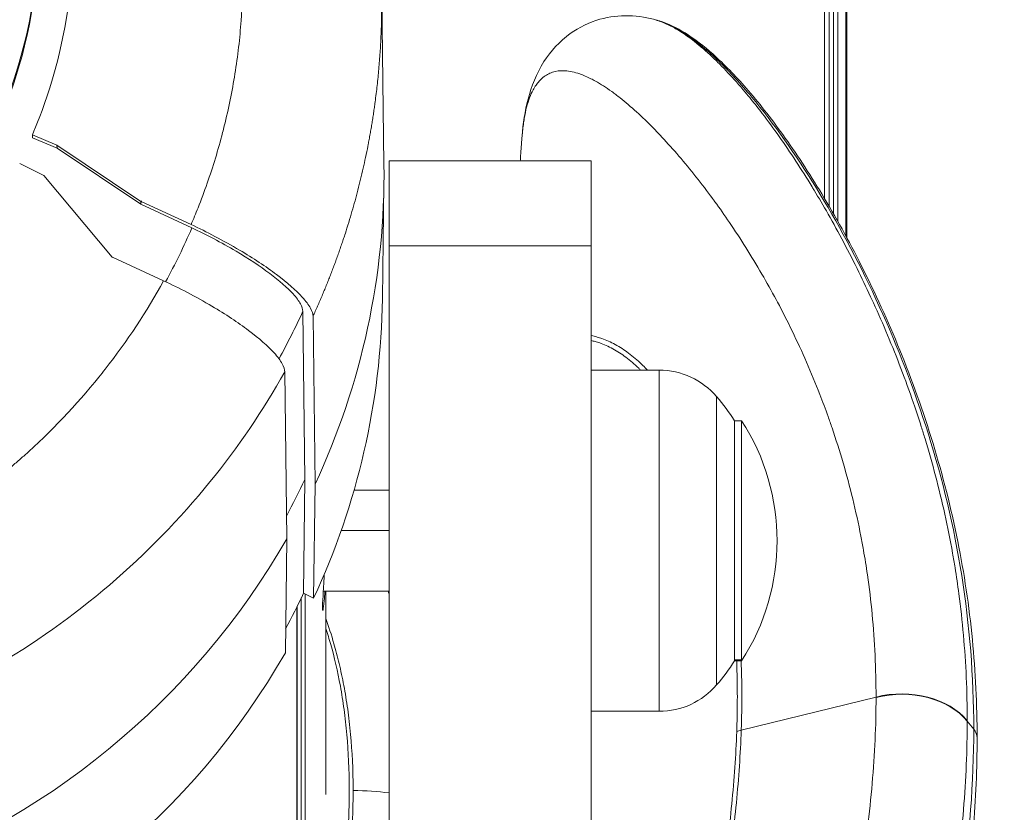
# Model space of a CAD drawing. Units: millimetres. Extents: x -1994 to 3641, y -1524 to 4521.
# Drawn here: x 172 to 250, y 699 to 762 of the extents above; entities that cross this region are included whole.
import ezdxf

# ---------------------------------------------------------------- set-up
doc = ezdxf.new("R2010")
doc.units = ezdxf.units.MM
doc.styles.get("Standard").update_dxf_attribs({"font": 'arial.ttf'})
doc.dimstyles.new('ISO-25', dxfattribs={"dimtxt": 2.5, "dimasz": 2.5, "dimexe": 1.25, "dimexo": 0.625, "dimtad": 1, "dimtxsty": 'Standard', "dimcen": 2.5, "dimadec": 0, "dimazin": 0, "dimtfac": 1, "dimtmove": 0, "dimatfit": 3, "dimfxl": 1, "dimarcsym": 0})

# ---------------------------------------------------------------- blocks, each defined once
blk = doc.blocks.new('*D3')
at = {"color": 0, "lineweight": -2, "transparency": 16777216}
for p, q in [((-1600.86, 4077.546), (-1722.11, 4077.546)), ((-1720.86, 3957.546), (-1720.86, -1367.836)), ((-1600.86, -1487.836), (-1722.11, -1487.836))]:
    blk.add_line(p, q, dxfattribs=at)
at = {"color": 0, "transparency": 16777216}
for points in [[(-1740.86, 3957.546), (-1700.86, 3957.546), (-1720.86, 4077.546)], [(-1740.86, -1367.836), (-1700.86, -1367.836), (-1720.86, -1487.836)]]:
    blk.add_solid(points, dxfattribs=at)
at = {"layer": 'Defpoints', "color": 0, "transparency": 16777216}
for p in [(1062.19, 4077.546), (-1720.86, -1487.836), (1050.939, -1487.836)]:
    blk.add_point(p, dxfattribs=at)
at = {"color": 0, "lineweight": 13, "transparency": 16777216, "insert": (-1862.565, 1294.855), "char_height": 200, "attachment_point": 5, "rotation": 90}
blk.add_mtext('555', dxfattribs=at)

msp = doc.modelspace()

# ---------------------------------------------------------------- linework, layer by layer
at = {"lineweight": 13}
for p, q in [((237.595, 2230.157), (237.595, 744.543)), ((237.673, 2230.406), (237.673, 744.401)), ((236.952, 2228.091), (236.952, 745.707)), ((236.598, 2226.961), (236.598, 746.329)), ((236.254, 2225.866), (236.254, 746.922)), ((235.897, 2224.73), (235.897, 747.527)), ((200.849, 763.734), (201.031, 750.211)), ((173.214, 752.342), (173.225, 752.58)), ((173.214, 752.342), (175.162, 751.504)), ((175.159, 751.748), (173.225, 752.58)), ((175.165, 751.51), (175.159, 751.748)), ((181.786, 747.304), (175.159, 751.748)), ((175.162, 751.504), (175.159, 751.748)), ((175.162, 751.504), (175.165, 751.51)), ((175.165, 751.51), (181.786, 747.07)), ((201.436, 750.512), (201.436, 743.79)), ((217.436, 750.512), (201.436, 750.512)), ((217.436, 743.79), (217.436, 750.512)), ((172.207, 750.303), (174.111, 749.358)), ((179.536, 742.895), (174.111, 749.358)), ((200.909, 739.6), (201.031, 748.657)), ((181.843, 747.356), (181.786, 747.304)), ((181.786, 747.07), (181.786, 747.304)), ((181.786, 747.07), (181.814, 747.291)), ((181.814, 747.291), (185.769, 745.464)), ((185.832, 745.201), (181.786, 747.07)), ((217.436, 743.79), (201.436, 743.79)), ((201.436, 743.79), (201.436, 489.617)), ((217.436, 489.617), (217.436, 743.79)), ((179.558, 742.872), (179.536, 742.895)), ((179.558, 742.872), (179.564, 742.882)), ((183.596, 741.019), (179.564, 742.882)), ((196.436, 740.564), (196.436, 740.564)), ((194.772, 725.305), (194.612, 738.602)), ((195.577, 724.915), (195.418, 738.212)), ((193.181, 733.813), (193.339, 720.596)), ((217.436, 733.943), (222.807, 733.943)), ((222.807, 706.95), (222.807, 733.943)), ((227.357, 731.855), (227.357, 709.039)), ((228.784, 710.947), (228.784, 729.947)), ((228.784, 729.947), (229.338, 729.947)), ((229.338, 711.013), (229.338, 729.947)), ((194.663, 716.299), (194.772, 725.305)), ((195.468, 715.909), (195.577, 724.915)), ((201.436, 724.447), (198.667, 724.447)), ((183.629, 721.005), (183.629, 721.005)), ((183.939, 721.328), (183.939, 721.328)), ((197.65, 721.26), (201.436, 721.26)), ((193.339, 720.596), (193.23, 711.591)), ((195.468, 715.909), (194.663, 716.299)), ((194.8, 716.232), (194.8, 685.99)), ((201.436, 716.447), (196.231, 716.447)), ((196.436, 716.447), (196.436, 700.357)), ((194.493, 715.938), (194.493, 685.056)), ((176.419, 714.622), (176.419, 714.622)), ((176.701, 714.837), (176.701, 714.837)), ((194.151, 715.229), (194.151, 683.148)), ((194.161, 715.249), (194.161, 683.222)), ((196.767, 713.312), (196.767, 713.312)), ((172.408, 711.82), (172.408, 711.82)), ((172.736, 712.032), (172.736, 712.032)), ((229.338, 711.013), (228.784, 711.013)), ((228.784, 710.947), (229.338, 710.947)), ((229.338, 710.947), (229.338, 711.013)), ((239.973, 708.08), (229.306, 705.457)), ((239.973, 708.08), (239.973, 708.049)), ((217.436, 706.95), (222.807, 706.95)), ((247.188, 706.178), (247.188, 706.21)), ((247.703, 705.548), (247.188, 706.178))]:
    msp.add_line(p, q, dxfattribs=at)
for centre, radius, start, end in [((222.807, 727.943), 6, 40.6838, 90), ((214.087, 720.447), 17.5, 32.87835, 40.6838), ((214.642, 720.447), 17.5, 327.12165, 32.87835), ((214.087, 720.447), 17.5, 319.3162, 327.12165), ((222.807, 712.95), 6, 270, 319.3162)]:
    msp.add_arc(centre, radius, start, end, dxfattribs=at)
for centre, major_axis, ratio, start_param, end_param in [((139.286, 749.434), (61.75, 0), 0.965926, -0.423637, 0.013028), ((139.596, 764.482), (42.416, 18.654), 0.969177, -0.816654, -0.815113), ((139.249, 740.385), (58.211, 2.87), 0.000002, 0, 0.000007), ((139.286, 740.376), (61.628, 0), 0.965926, -0.423557, -0.013028), ((139.36, 761.835), (57.117, 20.909), 0.969365, -0.834771, -0.764509), ((139.286, 749.434), (60.85, 0), 0.965926, -0.47794, -0.423038), ((139.286, 749.434), (61.75, 0), 0.965926, -1.229288, -0.504631), ((139.286, 740.376), (61.628, 0), 0.965926, -1.229248, -0.504711), ((241.992, 704.059), (-6, 0), 0.706188, -2.618039, -1.227683), ((245.971, 704.842), (2, 0), 0.706244, -0.00195, 0.523599)]:
    msp.add_ellipse(centre, major_axis=major_axis, ratio=ratio, start_param=start_param, end_param=end_param, dxfattribs=at)
at = {"lineweight": 13, "extrusion": (0, 0, -1)}
for centre, major_axis, ratio, start_param, end_param in [((138.501, 763.906), (-47.341, -20.82), 0.969177, -2.335256, -2.242433), ((139.287, 748.399), (49.331, -21.567), 0.000002, 0, 0.000007), ((139.286, 740.376), (-60.728, 0), 0.965926, -2.718638, -2.665219), ((176.489, 714.855), (0.25, 0), 0.965926, -0.046737, -0.046098), ((241.992, 704.089), (6, 0.003), 0.706323, -1.91364, -0.523284), ((229.979, 704.127), (1.999, -0.07), 0.699698, -2.137817, -1.938458), ((198.592, 699.128), (6, 0), 0.258695, -1.570806, -1.076929)]:
    msp.add_ellipse(centre, major_axis=major_axis, ratio=ratio, start_param=start_param, end_param=end_param, dxfattribs=at)
at = {"lineweight": 13}
for points, knots in [([(-1478.391, 2577.486), (-1412.446, 2969.607), (-1186.634, 3772.999), (-8.768, 4153.98), (1033.765, 4042.018), (2076.647, 4152.618), (3248.198, 3772.84), (3651.106, 2348.589), (3617.829, 1126.723), (3564.051, -97.157), (3245.101, -1184.75), (2078.525, -1562.275), (1032.573, -1452.291), (-13.286, -1565.036), (-1190.331, -1183.96), (-1508.24, -98.698), (-1565.223, 1125.001), (-1580.734, 1968.942), (-1478.391, 2577.486)], [0, 0, 0, 0, 1148.050297, 2296.100594, 3313.758129, 4314.878255, 5462.928552, 6610.97885, 8386.155662, 9179.7876, 10327.837897, 11475.888194, 12473.485091, 13501.988186, 14650.386034, 15798.436332, 16584.946298, 18366.639747, 18366.639747, 18366.639747, 18366.639747]), ([(187.955, 778.689), (188.145, 778.032), (188.321, 777.369), (188.645, 776.039), (188.793, 775.372), (189.063, 774.017), (189.185, 773.329), (189.399, 771.944), (189.491, 771.248), (189.568, 770.548), (189.644, 769.859), (189.706, 769.167), (189.799, 767.776), (189.831, 767.076), (189.865, 765.672), (189.867, 764.968), (189.84, 763.56), (189.812, 762.855), (189.757, 761.971), (189.745, 761.791), (189.731, 761.611), (189.68, 760.907), (189.613, 760.204), (189.532, 759.502), (189.45, 758.801), (189.353, 758.101), (189.13, 756.707), (189.004, 756.014), (188.864, 755.324), (188.724, 754.637), (188.569, 753.954), (188.357, 753.098), (188.312, 752.922), (188.09, 752.065), (187.899, 751.389), (187.491, 750.05), (187.273, 749.387), (186.814, 748.078), (186.572, 747.431), (186.141, 746.345), (185.958, 745.903), (185.769, 745.464)], [0, 0, 0, 0, 2.159943, 2.159943, 4.295144, 4.295144, 6.467457, 6.467457, 8.63977, 8.63977, 8.63977, 10.777834, 10.777834, 12.927012, 12.927012, 15.07949, 15.07949, 17.232266, 17.232266, 17.782465, 17.782465, 17.782465, 19.935815, 19.935815, 19.935815, 22.088302, 22.088302, 24.236726, 24.236726, 24.236726, 26.37556, 26.37556, 26.930835, 26.930835, 29.080717, 29.080717, 31.223266, 31.223266, 33.351554, 33.351554, 34.833818, 34.833818, 34.833818, 34.833818]), ([(171.871, 777.807), (172.58, 775.98), (173.063, 774.076), (173.702, 769.584), (173.707, 766.986), (172.816, 759.11), (171.083, 755.038), (170.53, 753.739)], [0.000001, 0.000001, 0.000001, 0.000001, 0.606647, 0.606647, 1.40073, 1.40073, 3.04021, 3.04021, 3.04021, 3.04021]), ([(173.225, 752.58), (173.747, 753.841), (175.377, 757.777), (176.482, 765.84), (176.541, 768.775), (175.938, 773.836), (175.449, 775.977), (174.709, 778.036)], [0.000001, 0.000001, 0.000001, 0.000001, 0.4158443, 0.4158443, 0.64839, 0.64839, 0.8243573, 0.8243573, 0.8243573, 0.8243573]), ([(170.534, 753.494), (171.09, 754.8), (172.822, 758.872), (173.599, 765.722), (173.667, 767.278), (173.615, 768.826)], [-3.040745, -3.040745, -3.040745, -3.040745, -1.401657, -1.401657, -0.924049, -0.924049, -0.924049, -0.924049]), ([(211.962, 752.426), (212.043, 753.476), (212.188, 754.448), (212.697, 756.405), (213.09, 757.412), (214.228, 759.195), (214.928, 759.971), (216.482, 761.084), (217.298, 761.475), (218.882, 761.924), (219.655, 762.009), (221.199, 761.976), (221.958, 761.832), (222.612, 761.637)], [0.125355, 0.125355, 0.125355, 0.125355, 4.75007, 4.75007, 9.800434, 9.800434, 14.264809, 14.264809, 17.960884, 17.960884, 21.400136, 21.400136, 25.220922, 25.220922, 25.220922, 25.220922]), ([(247.188, 706.21), (247.188, 707.36), (247.162, 708.501), (247.062, 710.759), (246.987, 711.876), (246.792, 714.086), (246.67, 715.178), (246.435, 716.947), (246.334, 717.631), (246.162, 718.693), (246.097, 719.075), (245.843, 720.506), (245.636, 721.543), (245.185, 723.585), (244.941, 724.591), (244.42, 726.573), (244.142, 727.55), (243.753, 728.831), (243.655, 729.147), (243.354, 730.096), (243.147, 730.724), (242.616, 732.27), (242.285, 733.181), (241.602, 734.972), (241.249, 735.853), (240.524, 737.581), (240.152, 738.43), (239.741, 739.332), (239.709, 739.402), (239.329, 740.229), (238.975, 740.973), (238.222, 742.502), (237.822, 743.284), (237.01, 744.817), (236.598, 745.568), (235.815, 746.944), (235.446, 747.573), (235.021, 748.276), (234.968, 748.363), (234.489, 749.149), (234.06, 749.83), (233.191, 751.159), (232.752, 751.806), (231.865, 753.063), (231.417, 753.673), (230.678, 754.638), (230.387, 755.006), (229.934, 755.565), (229.771, 755.762), (229.15, 756.501), (228.69, 757.021), (228.004, 757.75), (227.778, 757.983), (227.315, 758.446), (227.077, 758.675), (226.372, 759.327), (225.904, 759.725), (225.304, 760.181), (225.17, 760.28), (224.704, 760.611), (224.372, 760.824), (223.576, 761.274), (223.113, 761.483), (222.643, 761.628), (222.628, 761.632), (222.612, 761.637)], [0, 0, 0, 0, 0.466324, 0.466324, 0.931765, 0.931765, 1.396793, 1.396793, 1.693505, 1.693505, 1.861589, 1.861589, 2.325789, 2.325789, 2.789755, 2.789755, 3.253243, 3.253243, 3.406555, 3.406555, 3.715131, 3.715131, 4.175227, 4.175227, 4.635356, 4.635356, 5.095092, 5.095092, 5.133681, 5.133681, 5.553414, 5.553414, 6.01031, 6.01031, 6.467573, 6.467573, 6.867047, 6.867047, 6.924149, 6.924149, 7.380649, 7.380649, 7.839722, 7.839722, 8.301718, 8.301718, 8.599376, 8.599376, 8.765577, 8.765577, 9.232708, 9.232708, 9.46133, 9.46133, 9.701691, 9.701691, 10.17202, 10.17202, 10.307283, 10.307283, 10.644424, 10.644424, 11.119634, 11.119634, 11.135966, 11.135966, 11.135966, 11.135966]), ([(222.801, 761.581), (223.524, 761.367), (224.203, 761.032), (225.617, 760.155), (226.348, 759.588), (227.958, 758.155), (228.832, 757.252), (230.674, 755.142), (231.639, 753.912), (233.639, 751.131), (234.671, 749.559), (236.761, 746.098), (237.818, 744.19), (239.896, 740.071), (240.913, 737.847), (242.818, 733.163), (243.704, 730.696), (245.245, 725.646), (245.906, 723.066), (246.947, 717.877), (247.339, 715.274), (247.843, 710.076), (247.971, 707.483), (247.971, 704.839)], [0, 0, 0, 0, 6.335205, 6.335205, 13.652969, 13.652969, 22.606458, 22.606458, 32.643841, 32.643841, 43.657828, 43.657828, 55.520144, 55.520144, 68.014501, 68.014501, 80.711057, 80.711057, 93.034278, 93.034278, 104.70615, 104.70615, 115.775885, 115.775885, 115.775885, 115.775885]), ([(222.802, 761.581), (222.813, 761.577), (222.825, 761.574), (223.626, 761.33), (224.453, 760.877), (226.137, 759.676), (226.996, 758.927), (228.727, 757.202), (229.6, 756.224), (232.206, 753.028), (233.917, 750.562), (237.207, 745.126), (238.783, 742.159), (241.679, 735.815), (242.999, 732.438), (245.226, 725.331), (246.134, 721.593), (247.374, 713.795), (247.703, 709.738), (247.703, 705.548)], [-11.43025, -11.43025, -11.43025, -11.43025, -11.417723, -11.417723, -10.5442, -10.5442, -9.674107, -9.674107, -8.798748, -8.798748, -7.031224, -7.031224, -5.266581, -5.266581, -3.506122, -3.506122, -1.749879, -1.749879, 0, 0, 0, 0]), ([(211.955, 752.338), (211.968, 752.517), (211.984, 752.691), (212.019, 753.041), (212.04, 753.218), (212.085, 753.555), (212.11, 753.716), (212.19, 754.187), (212.252, 754.478), (212.394, 755.022), (212.473, 755.273), (212.645, 755.729), (212.738, 755.934), (212.984, 756.395), (213.145, 756.625), (213.385, 756.894), (213.455, 756.964), (213.759, 757.237), (214.007, 757.385), (214.297, 757.494), (214.327, 757.504), (214.659, 757.614), (214.975, 757.651), (215.318, 757.637), (215.335, 757.636), (215.731, 757.613), (216.126, 757.526), (216.818, 757.284), (217.111, 757.157), (217.529, 756.948), (217.649, 756.884), (218.191, 756.583), (218.62, 756.306), (219.274, 755.834), (219.497, 755.665), (219.934, 755.32), (220.148, 755.145), (220.802, 754.588), (221.246, 754.183), (221.851, 753.598), (222.01, 753.441), (222.456, 752.994), (222.743, 752.696), (223.479, 751.911), (223.928, 751.409), (224.824, 750.363), (225.271, 749.819), (226.164, 748.691), (226.608, 748.108), (227.107, 747.43), (227.162, 747.354), (227.604, 746.745), (227.99, 746.198), (228.809, 744.992), (229.243, 744.329), (230.101, 742.966), (230.524, 742.267), (231.322, 740.891), (231.698, 740.218), (232.102, 739.466), (232.136, 739.402), (232.573, 738.581), (232.968, 737.805), (233.737, 736.216), (234.112, 735.404), (234.837, 733.744), (235.187, 732.897), (235.749, 731.453), (235.968, 730.866), (236.285, 729.977), (236.389, 729.68), (236.799, 728.477), (237.09, 727.557), (237.638, 725.685), (237.893, 724.732), (238.364, 722.794), (238.58, 721.808), (238.845, 720.445), (238.912, 720.08), (239.091, 719.067), (239.195, 718.414), (239.439, 716.722), (239.565, 715.675), (239.767, 713.551), (239.844, 712.475), (239.947, 710.297), (239.973, 709.194), (239.973, 708.08)], [-13.13807, -13.13807, -13.13807, -13.13807, -13.057252, -13.057252, -12.969187, -12.969187, -12.882225, -12.882225, -12.704484, -12.704484, -12.521176, -12.521176, -12.337043, -12.337043, -12.060734, -12.060734, -11.949714, -11.949714, -11.593118, -11.593118, -11.551259, -11.551259, -11.140389, -11.140389, -11.119634, -11.119634, -10.644424, -10.644424, -10.307283, -10.307283, -10.17202, -10.17202, -9.701691, -9.701691, -9.46133, -9.46133, -9.232708, -9.232708, -8.765577, -8.765577, -8.599376, -8.599376, -8.301718, -8.301718, -7.839722, -7.839722, -7.380649, -7.380649, -6.924149, -6.924149, -6.867047, -6.867047, -6.467573, -6.467573, -6.01031, -6.01031, -5.553414, -5.553414, -5.133681, -5.133681, -5.095092, -5.095092, -4.635356, -4.635356, -4.175227, -4.175227, -3.715131, -3.715131, -3.406555, -3.406555, -3.253243, -3.253243, -2.789755, -2.789755, -2.325789, -2.325789, -1.861589, -1.861589, -1.693505, -1.693505, -1.396793, -1.396793, -0.931765, -0.931765, -0.466324, -0.466324, 0, 0, 0, 0]), ([(211.82, 750.512), (211.83, 750.648), (211.84, 750.785), (211.885, 751.393), (211.92, 751.866), (211.955, 752.338)], [9.421625, 9.421625, 9.421625, 9.421625, 10.000022, 10.000022, 12.002031, 12.002031, 12.002031, 12.002031]), ([(185.769, 745.464), (186.398, 745.174), (187.029, 744.862), (188.323, 744.185), (188.98, 743.819), (190.693, 742.803), (191.686, 742.145), (193.384, 740.869), (194.073, 740.262), (194.852, 739.406), (195.07, 739.115), (195.347, 738.611), (195.416, 738.396), (195.418, 738.212)], [0.000001, 0.000001, 0.000001, 0.000001, 0.211478, 0.211478, 0.438083, 0.438083, 0.826269, 0.826269, 1.214352, 1.214352, 1.441024, 1.441024, 1.652535, 1.652535, 1.652535, 1.652535]), ([(185.832, 745.201), (186.406, 744.936), (186.982, 744.652), (188.158, 744.036), (188.753, 743.704), (190.311, 742.78), (191.216, 742.181), (192.763, 741.018), (193.391, 740.466), (194.098, 739.687), (194.295, 739.423), (194.548, 738.965), (194.61, 738.769), (194.612, 738.602)], [0, 0, 0, 0, 0.19286, 0.19286, 0.398263, 0.398263, 0.751905, 0.751905, 1.105562, 1.105562, 1.31107, 1.31107, 1.503811, 1.503811, 1.503811, 1.503811]), ([(183.596, 741.019), (182.267, 738.603), (180.719, 736.251), (178.971, 734.019), (178.809, 733.812), (178.645, 733.606), (178.48, 733.401), (176.683, 731.176), (174.685, 729.078), (172.524, 727.153), (172.296, 726.949), (172.066, 726.748), (171.834, 726.548), (171.284, 726.075), (170.724, 725.613), (170.155, 725.162), (169.586, 724.712), (169.008, 724.273), (168.422, 723.847), (167.255, 722.997), (166.055, 722.197), (164.829, 721.448), (164.566, 721.287), (164.303, 721.129), (164.038, 720.974), (162.187, 719.886), (160.28, 718.916), (158.342, 718.069), (157.812, 717.837), (157.279, 717.614), (156.745, 717.401)], [3.9608728, 3.9608728, 3.9608728, 3.9608728, 4.1260773, 4.1260773, 4.1260773, 4.141382, 4.141382, 4.141382, 4.307706, 4.307706, 4.307706, 4.3252739, 4.3252739, 4.3252739, 4.366969, 4.366969, 4.366969, 4.4086393, 4.4086393, 4.4086393, 4.4916051, 4.4916051, 4.4916051, 4.5093517, 4.5093517, 4.5093517, 4.6335212, 4.6335212, 4.6335212, 4.6675124, 4.6675124, 4.6675124, 4.6675124]), ([(193.181, 733.813), (193.178, 733.996), (193.11, 734.21), (192.835, 734.711), (192.619, 735.001), (191.846, 735.852), (191.163, 736.452), (189.481, 737.718), (188.497, 738.37), (186.796, 739.38), (186.142, 739.744), (184.853, 740.419), (184.223, 740.729), (183.596, 741.019)], [0, 0, 0, 0, 0.210865, 0.210865, 0.436538, 0.436538, 0.821523, 0.821523, 1.206433, 1.206433, 1.432161, 1.432161, 1.643047, 1.643047, 1.643047, 1.643047]), ([(221.894, 733.943), (221.86, 733.979), (221.826, 734.015), (221.674, 734.172), (221.555, 734.29), (221.091, 734.733), (220.741, 735.032), (220.22, 735.421), (220.053, 735.538), (219.701, 735.768), (219.516, 735.879), (218.98, 736.172), (218.629, 736.33), (218.155, 736.496), (218.032, 736.535), (217.751, 736.613), (217.594, 736.65), (217.436, 736.68)], [-5.158228, -5.158228, -5.158228, -5.158228, -5.122348, -5.122348, -4.998931, -4.998931, -4.644207, -4.644207, -4.47887, -4.47887, -4.29703, -4.29703, -3.95555, -3.95555, -3.836563, -3.836563, -3.682921, -3.682921, -3.682921, -3.682921]), ([(217.436, 736.284), (217.539, 736.262), (217.642, 736.237), (217.865, 736.176), (217.985, 736.139), (218.449, 735.978), (218.793, 735.824), (219.318, 735.538), (219.499, 735.43), (219.844, 735.205), (220.008, 735.091), (220.52, 734.709), (220.864, 734.416), (221.253, 734.044), (221.305, 733.994), (221.356, 733.943)], [3.73428, 3.73428, 3.73428, 3.73428, 3.836563, 3.836563, 3.95555, 3.95555, 4.29703, 4.29703, 4.47887, 4.47887, 4.644207, 4.644207, 4.998931, 4.998931, 5.053123, 5.053123, 5.053123, 5.053123]), ([(159.915, 705.601), (163.415, 706.889), (166.802, 708.483), (173.318, 712.278), (176.438, 714.493), (182.218, 719.435), (184.879, 722.163), (187.263, 725.101), (189.485, 727.837), (191.467, 730.756), (193.181, 733.813)], [0, 0, 0, 0, 0.249824, 0.249824, 0.505717, 0.505717, 0.761609, 0.761609, 0.761609, 1, 1, 1, 1]), ([(196.171, 715.134), (196.171, 715.313), (196.185, 715.637), (196.235, 716.53), (196.27, 717.099), (196.306, 717.73), (196.307, 717.764), (196.309, 717.798)], [0, 0, 0, 0, 0.2073157, 0.2073157, 0.4146314, 0.4146314, 0.4262049, 0.4262049, 0.4262049, 0.4262049]), ([(196.363, 716.447), (196.344, 716.149), (196.324, 715.891), (196.27, 715.339), (196.235, 715.09), (196.185, 714.898), (196.171, 714.955), (196.171, 715.134)], [2.7780971, 2.7780971, 2.7780971, 2.7780971, 2.9024152, 2.9024152, 3.109731, 3.109731, 3.3170467, 3.3170467, 3.3170467, 3.3170467]), ([(196.436, 714.285), (196.658, 713.667), (196.872, 713.009), (197.219, 711.801), (197.357, 711.277), (197.619, 710.172), (197.743, 709.592), (197.968, 708.394), (198.07, 707.773), (198.206, 706.807), (198.247, 706.484), (198.324, 705.817), (198.36, 705.475), (198.517, 703.774), (198.588, 702.314), (198.592, 700.773), (198.592, 700.727), (198.592, 700.68)], [12.075383, 12.075383, 12.075383, 12.075383, 12.337043, 12.337043, 12.521176, 12.521176, 12.704484, 12.704484, 12.882225, 12.882225, 12.969187, 12.969187, 13.057252, 13.057252, 13.395506, 13.395506, 13.406, 13.406, 13.406, 13.406]), ([(168.769, 620.306), (168.769, 621.841), (169.1, 623.556), (170.344, 627.328), (171.256, 629.385), (173.491, 633.842), (174.814, 636.243), (177.717, 641.422), (179.298, 644.202), (182.596, 650.218), (184.319, 653.46), (186.926, 658.777), (187.799, 660.626), (189.534, 664.504), (190.396, 666.531), (192.085, 670.81), (192.917, 673.073), (194.496, 677.857), (195.249, 680.387), (196.258, 684.442), (196.576, 685.841), (197.148, 688.709), (197.403, 690.181), (197.725, 692.443), (197.821, 693.202), (197.988, 694.731), (198.059, 695.497), (198.174, 697.028), (198.217, 697.793), (198.274, 699.317), (198.288, 700.073), (198.282, 702.296), (198.217, 703.738), (198.035, 705.787), (197.961, 706.451), (197.787, 707.735), (197.689, 708.352), (197.363, 710.133), (197.105, 711.23), (196.696, 712.677), (196.569, 713.096), (196.436, 713.501)], [-28.016979, -28.016979, -28.016979, -28.016979, -26.263674, -26.263674, -24.50365, -24.50365, -22.738309, -22.738309, -20.969134, -20.969134, -19.197495, -19.197495, -18.311702, -18.311702, -17.429061, -17.429061, -16.552925, -16.552925, -15.684524, -15.684524, -15.251861, -15.251861, -14.825601, -14.825601, -14.612336, -14.612336, -14.402703, -14.402703, -14.19449, -14.19449, -13.984209, -13.984209, -13.567065, -13.567065, -13.356544, -13.356544, -13.145781, -13.145781, -12.721073, -12.721073, -12.538935, -12.538935, -12.538935, -12.538935]), ([(228.941, 710.947), (228.943, 710.894), (228.945, 710.841), (228.951, 710.676), (228.955, 710.563), (228.984, 709.679), (228.997, 708.896), (228.997, 707.392), (228.986, 706.672), (228.96, 705.745), (228.954, 705.545), (228.946, 705.344)], [9.5719545, 9.5719545, 9.5719545, 9.5719545, 9.5954003, 9.5954003, 9.6452045, 9.6452045, 9.985812, 9.985812, 10.2915432, 10.2915432, 10.3753725, 10.3753725, 10.3753725, 10.3753725]), ([(229.306, 705.457), (229.313, 705.658), (229.319, 705.859), (229.344, 706.789), (229.354, 707.511), (229.352, 709.021), (229.339, 709.806), (229.308, 710.694), (229.304, 710.807), (229.299, 710.929), (229.299, 710.938), (229.299, 710.947)], [-10.3753725, -10.3753725, -10.3753725, -10.3753725, -10.2915432, -10.2915432, -9.985812, -9.985812, -9.6452045, -9.6452045, -9.5954003, -9.5954003, -9.5913804, -9.5913804, -9.5913804, -9.5913804]), ([(239.973, 708.049), (239.973, 706.944), (239.948, 705.826), (239.846, 703.557), (239.77, 702.406), (239.568, 700.082), (239.443, 698.91), (239.197, 696.949), (239.088, 696.165), (238.909, 694.971), (238.846, 694.563), (238.586, 692.954), (238.37, 691.746), (237.898, 689.311), (237.643, 688.087), (237.096, 685.619), (236.804, 684.377), (236.387, 682.682), (236.276, 682.238), (235.957, 680.984), (235.745, 680.173), (235.191, 678.097), (234.841, 676.828), (234.115, 674.273), (233.74, 672.988), (232.97, 670.4), (232.575, 669.098), (232.127, 667.646), (232.083, 667.503), (231.679, 666.196), (231.312, 665.025), (230.523, 662.525), (230.099, 661.194), (229.241, 658.513), (228.807, 657.163), (227.974, 654.58), (227.577, 653.35), (227.134, 651.975), (227.09, 651.838), (226.603, 650.325), (226.157, 648.939), (225.263, 646.142), (224.815, 644.73), (223.917, 641.881), (223.468, 640.443), (222.72, 638.027), (222.421, 637.055), (221.975, 635.589), (221.827, 635.099), (221.231, 633.124), (220.787, 631.63), (220.12, 629.353), (219.895, 628.577), (219.458, 627.053), (219.245, 626.306), (218.6, 624.011), (218.17, 622.452), (217.644, 620.491), (217.54, 620.1), (217.436, 619.709)], [-13.443005, -13.443005, -13.443005, -13.443005, -12.979763, -12.979763, -12.512882, -12.512882, -12.046504, -12.046504, -11.739051, -11.739051, -11.580352, -11.580352, -11.114745, -11.114745, -10.649291, -10.649291, -10.184396, -10.184396, -10.019658, -10.019658, -9.721011, -9.721011, -9.259466, -9.259466, -8.79786, -8.79786, -8.336461, -8.336461, -8.286222, -8.286222, -7.876607, -7.876607, -7.418128, -7.418128, -6.959299, -6.959299, -6.546544, -6.546544, -6.50104, -6.50104, -6.042768, -6.042768, -5.581934, -5.581934, -5.118137, -5.118137, -4.808069, -4.808069, -4.652657, -4.652657, -4.183408, -4.183408, -3.942511, -3.942511, -3.712741, -3.712741, -3.240157, -3.240157, -3.122871, -3.122871, -3.122871, -3.122871]), ([(217.883, 584.428), (217.883, 584.436), (217.883, 584.444), (217.881, 585.001), (217.895, 585.571), (217.956, 586.775), (218.001, 587.398), (218.094, 588.393), (218.132, 588.758), (218.207, 589.42), (218.243, 589.716), (218.37, 590.703), (218.469, 591.393), (218.696, 592.838), (218.825, 593.588), (219.086, 595.021), (219.217, 595.703), (219.573, 597.477), (219.804, 598.561), (220.132, 600.023), (220.22, 600.408), (220.626, 602.162), (220.958, 603.522), (221.7, 606.458), (222.11, 608.018), (222.562, 609.683), (222.598, 609.816), (223.087, 611.613), (223.549, 613.252), (224.332, 615.976), (224.651, 617.072), (225.119, 618.66), (225.267, 619.158), (225.882, 621.224), (226.351, 622.776), (227.047, 625.051), (227.274, 625.791), (227.739, 627.297), (227.976, 628.062), (228.675, 630.307), (229.137, 631.777), (229.748, 633.717), (229.9, 634.198), (230.355, 635.636), (230.657, 636.588), (231.409, 638.955), (231.858, 640.362), (232.747, 643.15), (233.187, 644.53), (234.058, 647.263), (234.489, 648.616), (234.958, 650.095), (235, 650.228), (235.426, 651.571), (235.806, 652.774), (236.601, 655.3), (237.014, 656.622), (237.828, 659.247), (238.229, 660.551), (238.973, 663.004), (239.318, 664.154), (239.698, 665.438), (239.74, 665.579), (240.161, 667.007), (240.534, 668.289), (241.259, 670.841), (241.613, 672.112), (242.297, 674.64), (242.628, 675.898), (243.151, 677.96), (243.351, 678.767), (243.653, 680.015), (243.758, 680.458), (244.154, 682.149), (244.431, 683.391), (244.952, 685.863), (245.196, 687.093), (245.646, 689.543), (245.853, 690.763), (246.103, 692.391), (246.164, 692.804), (246.336, 694.015), (246.44, 694.811), (246.678, 696.806), (246.798, 698.001), (246.992, 700.375), (247.066, 701.555), (247.164, 703.885), (247.188, 705.036), (247.188, 706.178)], [0, 0, 0, 0, 0.00256, 0.00256, 0.172136, 0.172136, 0.341549, 0.341549, 0.437826, 0.437826, 0.515094, 0.515094, 0.694, 0.694, 0.885659, 0.885659, 1.062013, 1.062013, 1.346626, 1.346626, 1.448746, 1.448746, 1.815115, 1.815115, 2.252248, 2.252248, 2.290198, 2.290198, 2.765528, 2.765528, 3.090439, 3.090439, 3.240157, 3.240157, 3.712741, 3.712741, 3.942511, 3.942511, 4.183408, 4.183408, 4.652657, 4.652657, 4.808069, 4.808069, 5.118137, 5.118137, 5.581934, 5.581934, 6.042768, 6.042768, 6.50104, 6.50104, 6.546544, 6.546544, 6.959299, 6.959299, 7.418128, 7.418128, 7.876607, 7.876607, 8.286222, 8.286222, 8.336461, 8.336461, 8.79786, 8.79786, 9.259466, 9.259466, 9.721011, 9.721011, 10.019658, 10.019658, 10.184396, 10.184396, 10.649291, 10.649291, 11.114745, 11.114745, 11.580352, 11.580352, 11.739051, 11.739051, 12.046504, 12.046504, 12.512882, 12.512882, 12.979763, 12.979763, 13.443005, 13.443005, 13.443005, 13.443005]), ([(217.436, 651.578), (217.473, 651.704), (217.51, 651.831), (217.863, 653.043), (218.181, 654.126), (218.687, 655.846), (218.876, 656.487), (219.195, 657.57), (219.326, 658.015), (219.78, 659.554), (220.101, 660.644), (220.564, 662.222), (220.709, 662.717), (221.027, 663.809), (221.201, 664.406), (221.69, 666.1), (222.002, 667.19), (222.39, 668.562), (222.473, 668.856), (222.779, 669.947), (223, 670.742), (223.516, 672.626), (223.809, 673.711), (224.105, 674.836), (224.117, 674.882), (224.403, 675.968), (224.668, 677.001), (225.194, 679.104), (225.453, 680.174), (225.954, 682.306), (226.196, 683.368), (226.54, 684.95), (226.652, 685.477), (226.871, 686.527), (226.977, 687.05), (227.287, 688.617), (227.481, 689.654), (227.844, 691.712), (228.012, 692.733), (228.303, 694.638), (228.428, 695.523), (228.557, 696.519), (228.572, 696.639), (228.714, 697.757), (228.825, 698.744), (229.016, 700.699), (229.097, 701.666), (229.226, 703.579), (229.274, 704.524), (229.306, 705.457)], [-6.252373, -6.252373, -6.252373, -6.252373, -6.213532, -6.213532, -5.88067, -5.88067, -5.682488, -5.682488, -5.544292, -5.544292, -5.202632, -5.202632, -5.045669, -5.045669, -4.854884, -4.854884, -4.501196, -4.501196, -4.404887, -4.404887, -4.142128, -4.142128, -3.77888, -3.77888, -3.763251, -3.763251, -3.412564, -3.412564, -3.04389, -3.04389, -2.671971, -2.671971, -2.484815, -2.484815, -2.297411, -2.297411, -1.92066, -1.92066, -1.541588, -1.541588, -1.205738, -1.205738, -1.159878, -1.159878, -0.775625, -0.775625, -0.3884, -0.3884, 0, 0, 0, 0]), ([(228.946, 705.344), (228.913, 704.414), (228.864, 703.471), (228.734, 701.563), (228.654, 700.599), (228.461, 698.648), (228.35, 697.663), (228.209, 696.547), (228.194, 696.427), (228.065, 695.434), (227.94, 694.55), (227.65, 692.648), (227.482, 691.628), (227.121, 689.573), (226.927, 688.538), (226.619, 686.973), (226.513, 686.45), (226.296, 685.401), (226.185, 684.875), (225.842, 683.294), (225.603, 682.234), (225.106, 680.104), (224.849, 679.035), (224.329, 676.934), (224.067, 675.902), (223.785, 674.817), (223.773, 674.771), (223.48, 673.648), (223.192, 672.563), (222.683, 670.682), (222.466, 669.888), (222.166, 668.799), (222.084, 668.506), (221.704, 667.136), (221.397, 666.048), (220.918, 664.358), (220.749, 663.763), (220.437, 662.673), (220.296, 662.179), (219.844, 660.605), (219.531, 659.519), (219.088, 657.985), (218.961, 657.542), (218.65, 656.462), (218.466, 655.824), (218, 654.202), (217.718, 653.217), (217.436, 652.229)], [0, 0, 0, 0, 0.3884, 0.3884, 0.775625, 0.775625, 1.159878, 1.159878, 1.205738, 1.205738, 1.541588, 1.541588, 1.92066, 1.92066, 2.297411, 2.297411, 2.484815, 2.484815, 2.671971, 2.671971, 3.04389, 3.04389, 3.412564, 3.412564, 3.763251, 3.763251, 3.77888, 3.77888, 4.142128, 4.142128, 4.404887, 4.404887, 4.501196, 4.501196, 4.854884, 4.854884, 5.045669, 5.045669, 5.202632, 5.202632, 5.544292, 5.544292, 5.682488, 5.682488, 5.88067, 5.88067, 6.185083, 6.185083, 6.185083, 6.185083]), ([(247.703, 705.548), (247.703, 701.35), (247.373, 697.022), (246.128, 688.153), (245.217, 683.615), (242.982, 674.356), (241.658, 669.631), (238.756, 659.985), (237.175, 655.06), (233.876, 644.972), (232.153, 639.799), (229.546, 631.822), (228.673, 629.125), (226.938, 623.657), (226.076, 620.885), (224.387, 615.258), (223.554, 612.388), (221.975, 606.604), (221.223, 603.678), (220.213, 599.277), (219.896, 597.804), (219.324, 594.9), (219.069, 593.464), (218.748, 591.361), (218.652, 590.672), (218.484, 589.319), (218.413, 588.659), (218.298, 587.38), (218.255, 586.761), (218.198, 585.567), (218.184, 584.996), (218.19, 583.378), (218.255, 582.415), (218.437, 581.171), (218.512, 580.79), (218.685, 580.093), (218.784, 579.78), (219.11, 578.933), (219.368, 578.494), (219.777, 578.014), (219.904, 577.889), (220.036, 577.781)], [-28.01698, -28.01698, -28.01698, -28.01698, -26.263781, -26.263781, -24.503826, -24.503826, -22.738532, -22.738532, -20.969132, -20.969132, -19.197538, -19.197538, -18.311683, -18.311683, -17.428905, -17.428905, -16.552523, -16.552523, -15.684373, -15.684373, -15.25159, -15.25159, -14.825457, -14.825457, -14.612292, -14.612292, -14.402526, -14.402526, -14.194467, -14.194467, -13.984276, -13.984276, -13.567091, -13.567091, -13.356616, -13.356616, -13.145481, -13.145481, -12.720444, -12.720444, -12.538929, -12.538929, -12.538929, -12.538929]), ([(247.971, 704.839), (247.971, 702.449), (247.867, 700.017), (247.45, 694.884), (247.119, 692.173), (246.243, 686.602), (245.693, 683.736), (244.391, 677.782), (243.629, 674.687), (241.919, 668.247), (240.962, 664.893), (238.908, 657.975), (237.805, 654.403), (235.546, 647.193), (234.39, 643.553), (232.12, 636.367), (231.007, 632.823), (229.379, 627.516), (228.858, 625.799), (228.342, 624.067)], [0, 0, 0, 0, 10.005947, 10.005947, 20.826802, 20.826802, 31.976487, 31.976487, 43.714414, 43.714414, 56.109042, 56.109042, 68.932475, 68.932475, 81.592096, 81.592096, 93.499162, 93.499162, 99.11889, 99.11889, 99.11889, 99.11889]), ([(198.592, 700.68), (198.592, 699.972), (198.578, 699.264), (198.519, 697.775), (198.473, 697.005), (198.376, 695.756), (198.333, 695.271), (198.256, 694.506), (198.225, 694.223), (198.104, 693.156), (198.005, 692.399), (197.771, 690.796), (197.634, 689.962), (197.371, 688.495), (197.248, 687.856), (196.892, 686.104), (196.65, 685.023), (196.322, 683.656), (196.243, 683.338), (195.839, 681.726), (195.497, 680.474), (194.754, 677.913), (194.353, 676.622), (193.902, 675.242), (193.856, 675.104), (193.358, 673.599), (192.898, 672.288), (192.124, 670.176), (191.813, 669.351), (191.346, 668.14), (191.19, 667.741), (190.568, 666.169), (190.101, 665.03), (189.414, 663.402), (189.193, 662.885), (188.729, 661.813), (188.485, 661.258), (187.782, 659.674), (187.322, 658.665), (186.717, 657.362), (186.57, 657.047), (186.115, 656.081), (185.809, 655.439), (185.055, 653.875), (184.608, 652.964), (183.722, 651.184), (183.283, 650.314), (182.412, 648.614), (181.981, 647.782), (181.514, 646.891), (181.474, 646.814), (181.049, 646.005), (180.669, 645.287), (179.876, 643.8), (179.464, 643.034), (178.652, 641.53), (178.251, 640.793), (177.506, 639.423), (177.159, 638.788), (176.779, 638.09), (176.739, 638.016), (176.32, 637.246), (175.949, 636.563), (175.225, 635.221), (174.871, 634.562), (174.187, 633.27), (173.856, 632.637), (173.329, 631.61), (173.126, 631.21), (172.826, 630.606), (172.723, 630.398), (172.331, 629.594), (172.054, 629.009), (171.532, 627.862), (171.287, 627.3), (170.836, 626.202), (170.629, 625.665), (170.376, 624.955), (170.312, 624.771), (170.141, 624.255), (170.039, 623.927), (169.802, 623.105), (169.681, 622.618), (169.485, 621.67), (169.411, 621.209), (169.31, 620.313), (169.285, 619.878), (169.284, 619.457)], [0, 0, 0, 0, 0.159191, 0.159191, 0.328495, 0.328495, 0.436851, 0.436851, 0.501259, 0.501259, 0.680279, 0.680279, 0.884145, 0.884145, 1.048814, 1.048814, 1.344709, 1.344709, 1.435386, 1.435386, 1.811952, 1.811952, 2.239166, 2.239166, 2.286933, 2.286933, 2.759859, 2.759859, 3.07552, 3.07552, 3.233583, 3.233583, 3.703634, 3.703634, 3.926895, 3.926895, 4.173844, 4.173844, 4.640315, 4.640315, 4.790792, 4.790792, 5.10457, 5.10457, 5.565682, 5.565682, 6.025418, 6.025418, 6.483651, 6.483651, 6.527188, 6.527188, 6.940483, 6.940483, 7.398483, 7.398483, 7.856685, 7.856685, 8.266155, 8.266155, 8.314557, 8.314557, 8.773231, 8.773231, 9.233356, 9.233356, 9.69458, 9.69458, 9.996243, 9.996243, 10.156163, 10.156163, 10.619217, 10.619217, 11.08295, 11.08295, 11.546401, 11.546401, 11.710745, 11.710745, 12.01019, 12.01019, 12.47482, 12.47482, 12.940039, 12.940039, 13.406629, 13.406629, 13.406629, 13.406629])]:
    msp.add_open_spline(points, degree=3, knots=knots, dxfattribs=at)
msp.add_rational_spline([(195.418, 738.212), (196.884, 741.411), (198.067, 744.729), (199.851, 751.582), (200.437, 755.121), (200.821, 760.36), (200.871, 762.048), (200.848, 763.733)], [0.999999996343, 0.999999996326, 0.99999999631, 0.999999996282, 0.99999999627, 0.999999996255, 0.999999996251, 0.999999996247], degree=3, knots=[0, 0, 0, 0, 0.2470263, 0.2470263, 0.5000532, 0.5000532, 0.6199384, 0.6199384, 0.6199384, 0.6199384], dxfattribs=at)
for points in [[(222.612, 761.637), (222.675, 761.618), (222.738, 761.6), (222.802, 761.581)], [(201.357, 716.447), (201.383, 716.387), (201.41, 716.328), (201.436, 716.268)], [(201.408, 716.447), (201.417, 716.441), (201.427, 716.434), (201.436, 716.428)], [(199.981, 700.637), (199.981, 700.637), (199.981, 700.637), (199.981, 700.638)], [(200.155, 700.626), (200.155, 700.626), (200.155, 700.626), (200.155, 700.626)], [(200.343, 700.611), (200.342, 700.612), (200.342, 700.612), (200.342, 700.612)], [(200.655, 700.584), (200.655, 700.585), (200.655, 700.585), (200.655, 700.585)], [(201.088, 700.538), (201.088, 700.538), (201.088, 700.539), (201.088, 700.539)]]:
    msp.add_open_spline(points, degree=3, dxfattribs=at)

# ---------------------------------------------------------------- dimensions: what is measured, and where the dimension line sits
dim = msp.add_linear_dim(base=(-1720.86, -1487.836), p1=(1062.19, 4077.546), p2=(1050.939, -1487.836), angle=90, text='555', dimstyle='ISO-25', override={"dimtxt": 200, "dimasz": 120, "dimgap": 40, "dimtad": 2, "dimfxl": 120, "dimfxlon": 1}, dxfattribs=at)
dim.commit()
dim.dimension.update_dxf_attribs({"geometry": '*D3', "text_midpoint": (-1862.565, 1294.855)})

doc.saveas('drawing.dxf')
